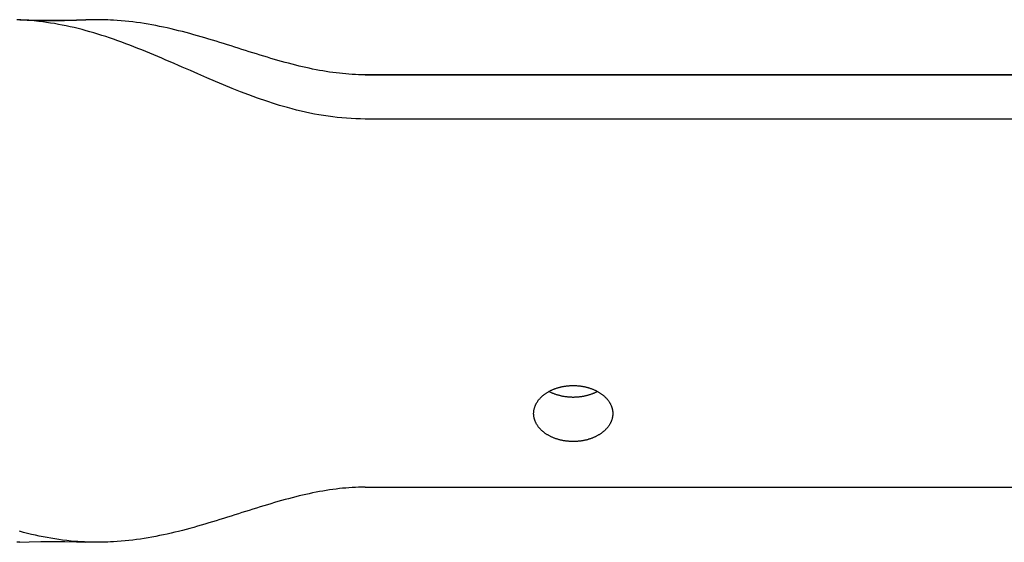
# Model space of a CAD drawing. Extents: x -390 to 1027, y -351 to 581.
# Drawn here: x 43 to 91, y 142 to 168 of the extents above; entities that cross this region are included whole.
import ezdxf

# ---------------------------------------------------------------- set-up
doc = ezdxf.new("R2010")
doc.units = 0
doc.header["$LTSCALE"] = 20
doc.layers.add('DETAIL', color=5, linetype='CONTINUOUS')
doc.layers.add('OUTLINE', color=3, linetype='CONTINUOUS')

msp = doc.modelspace()

# ---------------------------------------------------------------- linework, layer by layer
at = {"layer": 'DETAIL', "color": 5, "linetype": 'CONTINUOUS'}
for p, q in [((43.415, 167.532), (43.282, 167.537)), ((43.85, 167.516), (43.415, 167.532)), ((43.468, 167.53), (43.415, 167.532)), ((43.522, 167.527), (43.468, 167.53)), ((43.576, 167.524), (43.522, 167.527)), ((43.522, 167.527), (43.522, 167.527)), ((43.629, 167.521), (43.576, 167.524)), ((43.681, 167.518), (43.629, 167.521)), ((43.629, 167.521), (43.629, 167.521)), ((43.736, 167.514), (43.681, 167.518)), ((43.795, 167.51), (43.736, 167.514)), ((43.736, 167.514), (43.736, 167.514)), ((43.842, 167.507), (43.795, 167.51)), ((43.874, 167.505), (43.842, 167.507)), ((43.842, 167.507), (43.842, 167.507)), ((44.423, 167.503), (43.85, 167.516)), ((43.949, 167.498), (43.874, 167.505)), ((44.117, 167.482), (43.949, 167.498)), ((43.949, 167.498), (43.949, 167.498)), ((44.329, 167.461), (44.117, 167.482)), ((44.524, 167.437), (44.329, 167.461)), ((44.329, 167.461), (44.329, 167.461)), ((44.994, 167.498), (44.423, 167.503)), ((44.707, 167.412), (44.524, 167.437)), ((44.894, 167.385), (44.707, 167.412)), ((44.707, 167.412), (44.707, 167.412)), ((45.566, 167.503), (44.994, 167.498)), ((46.138, 167.516), (45.566, 167.503)), ((46.585, 167.532), (46.138, 167.516)), ((46.718, 167.537), (46.585, 167.532)), ((46.852, 167.541), (46.718, 167.537)), ((46.985, 167.543), (46.852, 167.541)), ((46.852, 167.541), (46.852, 167.541)), ((47.118, 167.544), (46.985, 167.543)), ((47.251, 167.544), (47.118, 167.544)), ((47.118, 167.544), (47.118, 167.544)), ((47.385, 167.542), (47.251, 167.544)), ((47.52, 167.539), (47.385, 167.542)), ((47.385, 167.542), (47.385, 167.542)), ((47.651, 167.534), (47.52, 167.539)), ((47.776, 167.529), (47.651, 167.534)), ((47.651, 167.534), (47.651, 167.534)), ((47.917, 167.522), (47.776, 167.529)), ((48.095, 167.51), (47.917, 167.522)), ((47.917, 167.522), (47.917, 167.522)), ((48.289, 167.495), (48.095, 167.51)), ((48.477, 167.478), (48.289, 167.495)), ((48.289, 167.495), (48.289, 167.495)), ((48.66, 167.459), (48.477, 167.478)), ((48.844, 167.437), (48.66, 167.459)), ((48.66, 167.459), (48.66, 167.459)), ((49.03, 167.413), (48.844, 167.437)), ((49.215, 167.387), (49.03, 167.413)), ((49.03, 167.413), (49.03, 167.413)), ((45.084, 167.354), (44.894, 167.385)), ((45.273, 167.321), (45.084, 167.354)), ((45.084, 167.354), (45.084, 167.354)), ((45.459, 167.285), (45.273, 167.321)), ((45.645, 167.247), (45.459, 167.285)), ((45.459, 167.285), (45.459, 167.285)), ((45.833, 167.207), (45.645, 167.247)), ((46.024, 167.163), (45.833, 167.207)), ((45.833, 167.207), (45.833, 167.207)), ((46.218, 167.116), (46.024, 167.163)), ((46.409, 167.067), (46.218, 167.116)), ((46.218, 167.116), (46.218, 167.116)), ((46.6, 167.016), (46.409, 167.067)), ((46.79, 166.963), (46.6, 167.016)), ((46.6, 167.016), (46.6, 167.016)), ((46.98, 166.908), (46.79, 166.963)), ((49.398, 167.359), (49.215, 167.387)), ((49.582, 167.328), (49.398, 167.359)), ((49.398, 167.359), (49.398, 167.359)), ((49.766, 167.296), (49.582, 167.328)), ((49.95, 167.261), (49.766, 167.296)), ((49.766, 167.296), (49.766, 167.296)), ((50.134, 167.225), (49.95, 167.261)), ((50.318, 167.187), (50.134, 167.225)), ((50.134, 167.225), (50.134, 167.225)), ((50.501, 167.147), (50.318, 167.187)), ((50.683, 167.105), (50.501, 167.147)), ((50.501, 167.147), (50.501, 167.147)), ((50.866, 167.062), (50.683, 167.105)), ((51.048, 167.017), (50.866, 167.062)), ((50.866, 167.062), (50.866, 167.062)), ((51.23, 166.971), (51.048, 167.017)), ((51.411, 166.924), (51.23, 166.971)), ((51.23, 166.971), (51.23, 166.971)), ((47.17, 166.85), (46.98, 166.908)), ((46.98, 166.908), (46.98, 166.908)), ((47.358, 166.791), (47.17, 166.85)), ((47.545, 166.731), (47.358, 166.791)), ((47.358, 166.791), (47.358, 166.791)), ((47.734, 166.668), (47.545, 166.731)), ((47.928, 166.602), (47.734, 166.668)), ((47.734, 166.668), (47.734, 166.668)), ((48.123, 166.533), (47.928, 166.602)), ((48.317, 166.463), (48.123, 166.533)), ((48.123, 166.533), (48.123, 166.533)), ((48.51, 166.391), (48.317, 166.463)), ((51.592, 166.875), (51.411, 166.924)), ((51.773, 166.825), (51.592, 166.875)), ((51.592, 166.875), (51.592, 166.875)), ((51.954, 166.774), (51.773, 166.825)), ((52.134, 166.723), (51.954, 166.774)), ((51.954, 166.774), (51.954, 166.774)), ((52.314, 166.67), (52.134, 166.723)), ((52.493, 166.617), (52.314, 166.67)), ((52.314, 166.67), (52.314, 166.67)), ((52.673, 166.563), (52.493, 166.617)), ((52.852, 166.508), (52.673, 166.563)), ((52.673, 166.563), (52.673, 166.563)), ((53.031, 166.453), (52.852, 166.508)), ((48.702, 166.319), (48.51, 166.391)), ((48.51, 166.391), (48.51, 166.391)), ((48.894, 166.245), (48.702, 166.319)), ((49.086, 166.169), (48.894, 166.245)), ((48.894, 166.245), (48.894, 166.245)), ((49.277, 166.093), (49.086, 166.169)), ((49.466, 166.016), (49.277, 166.093)), ((49.277, 166.093), (49.277, 166.093)), ((49.658, 165.938), (49.466, 166.016)), ((53.211, 166.397), (53.031, 166.453)), ((53.031, 166.453), (53.031, 166.453)), ((53.389, 166.341), (53.211, 166.397)), ((53.565, 166.285), (53.389, 166.341)), ((53.389, 166.341), (53.389, 166.341)), ((53.74, 166.23), (53.565, 166.285)), ((53.915, 166.175), (53.74, 166.23)), ((53.74, 166.23), (53.74, 166.23)), ((54.091, 166.119), (53.915, 166.175)), ((54.267, 166.063), (54.091, 166.119)), ((54.091, 166.119), (54.091, 166.119)), ((54.442, 166.008), (54.267, 166.063)), ((54.617, 165.953), (54.442, 166.008)), ((54.442, 166.008), (54.442, 166.008)), ((49.853, 165.857), (49.658, 165.938)), ((49.658, 165.938), (49.658, 165.938)), ((50.05, 165.774), (49.853, 165.857)), ((50.246, 165.69), (50.05, 165.774)), ((50.05, 165.774), (50.05, 165.774)), ((50.441, 165.607), (50.246, 165.69)), ((50.634, 165.524), (50.441, 165.607)), ((50.441, 165.607), (50.441, 165.607)), ((50.831, 165.439), (50.634, 165.524)), ((54.793, 165.898), (54.617, 165.953)), ((54.97, 165.844), (54.793, 165.898)), ((54.793, 165.898), (54.793, 165.898)), ((55.145, 165.79), (54.97, 165.844)), ((55.315, 165.739), (55.145, 165.79)), ((55.145, 165.79), (55.145, 165.79)), ((55.482, 165.689), (55.315, 165.739)), ((55.651, 165.64), (55.482, 165.689)), ((55.482, 165.689), (55.482, 165.689)), ((55.821, 165.591), (55.651, 165.64)), ((55.99, 165.543), (55.821, 165.591)), ((55.821, 165.591), (55.821, 165.591)), ((56.16, 165.496), (55.99, 165.543)), ((51.035, 165.35), (50.831, 165.439)), ((50.831, 165.439), (50.831, 165.439)), ((51.221, 165.269), (51.035, 165.35)), ((51.383, 165.198), (51.221, 165.269)), ((51.221, 165.269), (51.221, 165.269)), ((51.611, 165.099), (51.383, 165.198)), ((51.978, 164.939), (51.611, 165.099)), ((51.611, 165.099), (51.611, 165.099)), ((56.33, 165.45), (56.16, 165.496)), ((56.16, 165.496), (56.16, 165.496)), ((56.5, 165.405), (56.33, 165.45)), ((56.673, 165.361), (56.5, 165.405)), ((56.5, 165.405), (56.5, 165.405)), ((56.842, 165.32), (56.673, 165.361)), ((57.004, 165.281), (56.842, 165.32)), ((56.842, 165.32), (56.842, 165.32)), ((57.163, 165.245), (57.004, 165.281)), ((57.324, 165.209), (57.163, 165.245)), ((57.163, 165.245), (57.163, 165.245)), ((57.486, 165.175), (57.324, 165.209)), ((57.648, 165.143), (57.486, 165.175)), ((57.486, 165.175), (57.486, 165.175)), ((57.81, 165.112), (57.648, 165.143)), ((57.971, 165.083), (57.81, 165.112)), ((57.81, 165.112), (57.81, 165.112)), ((58.135, 165.056), (57.971, 165.083)), ((58.299, 165.03), (58.135, 165.056)), ((58.135, 165.056), (58.135, 165.056)), ((52.409, 164.752), (51.978, 164.939)), ((52.818, 164.577), (52.409, 164.752)), ((52.409, 164.752), (52.409, 164.752)), ((53.211, 164.413), (52.818, 164.577)), ((58.461, 165.007), (58.299, 165.03)), ((58.616, 164.987), (58.461, 165.007)), ((58.461, 165.007), (58.461, 165.007)), ((58.767, 164.969), (58.616, 164.987)), ((58.921, 164.953), (58.767, 164.969)), ((58.767, 164.969), (58.767, 164.969)), ((59.075, 164.938), (58.921, 164.953)), ((59.229, 164.926), (59.075, 164.938)), ((59.075, 164.938), (59.075, 164.938)), ((59.383, 164.916), (59.229, 164.926)), ((59.537, 164.908), (59.383, 164.916)), ((59.383, 164.916), (59.383, 164.916)), ((59.691, 164.902), (59.537, 164.908)), ((59.846, 164.899), (59.691, 164.902)), ((59.691, 164.902), (59.691, 164.902)), ((60, 164.898), (59.846, 164.899)), ((60, 164.898), (114, 164.898)), ((53.614, 164.248), (53.211, 164.413)), ((53.211, 164.413), (53.211, 164.413)), ((54.019, 164.088), (53.614, 164.248)), ((54.417, 163.935), (54.019, 164.088)), ((54.019, 164.088), (54.019, 164.088)), ((54.834, 163.783), (54.417, 163.935)), ((55.277, 163.631), (54.834, 163.783)), ((54.834, 163.783), (54.834, 163.783)), ((55.658, 163.506), (55.277, 163.631)), ((55.9, 163.431), (55.658, 163.506)), ((55.658, 163.506), (55.658, 163.506)), ((56.078, 163.379), (55.9, 163.431)), ((56.281, 163.322), (56.078, 163.379)), ((56.078, 163.379), (56.078, 163.379)), ((56.502, 163.262), (56.281, 163.322)), ((56.717, 163.206), (56.502, 163.262)), ((56.502, 163.262), (56.502, 163.262)), ((56.928, 163.155), (56.717, 163.206)), ((57.142, 163.106), (56.928, 163.155)), ((56.928, 163.155), (56.928, 163.155)), ((57.357, 163.059), (57.142, 163.106)), ((57.572, 163.016), (57.357, 163.059)), ((57.357, 163.059), (57.357, 163.059)), ((57.789, 162.976), (57.572, 163.016)), ((58.007, 162.94), (57.789, 162.976)), ((57.789, 162.976), (57.789, 162.976)), ((58.228, 162.906), (58.007, 162.94)), ((58.448, 162.876), (58.228, 162.906)), ((58.228, 162.906), (58.228, 162.906)), ((58.669, 162.85), (58.448, 162.876)), ((58.89, 162.828), (58.669, 162.85)), ((58.669, 162.85), (58.669, 162.85)), ((59.112, 162.81), (58.89, 162.828)), ((59.334, 162.795), (59.112, 162.81)), ((59.112, 162.81), (59.112, 162.81)), ((59.556, 162.785), (59.334, 162.795)), ((59.778, 162.779), (59.556, 162.785)), ((59.556, 162.785), (59.556, 162.785)), ((60, 162.776), (59.778, 162.779)), ((114, 162.776), (60, 162.776)), ((69.382, 149.905), (69.413, 149.912)), ((69.413, 149.912), (69.445, 149.919)), ((69.413, 149.912), (69.413, 149.912)), ((69.445, 149.919), (69.477, 149.926)), ((69.477, 149.926), (69.509, 149.932)), ((69.477, 149.926), (69.477, 149.926)), ((69.509, 149.932), (69.541, 149.938)), ((69.541, 149.938), (69.573, 149.943)), ((69.541, 149.938), (69.541, 149.938)), ((69.573, 149.943), (69.606, 149.948)), ((69.606, 149.948), (69.638, 149.953)), ((69.606, 149.948), (69.606, 149.948)), ((69.638, 149.953), (69.67, 149.957)), ((69.67, 149.957), (69.703, 149.961)), ((69.67, 149.957), (69.67, 149.957)), ((69.703, 149.961), (69.736, 149.965)), ((69.736, 149.965), (69.769, 149.968)), ((69.736, 149.965), (69.736, 149.965)), ((69.769, 149.968), (69.802, 149.97)), ((69.802, 149.97), (69.835, 149.973)), ((69.802, 149.97), (69.802, 149.97)), ((69.835, 149.973), (69.868, 149.975)), ((69.868, 149.975), (69.901, 149.976)), ((69.868, 149.975), (69.868, 149.975)), ((69.901, 149.976), (69.934, 149.977)), ((69.934, 149.977), (69.934, 149.977)), ((69.934, 149.977), (69.967, 149.977)), ((69.967, 149.977), (70, 149.978)), ((70, 149.978), (70.033, 149.977)), ((70.033, 149.977), (70.066, 149.977)), ((70.066, 149.977), (70.066, 149.977)), ((70.066, 149.977), (70.099, 149.976)), ((70.099, 149.976), (70.132, 149.975)), ((70.132, 149.975), (70.132, 149.975)), ((70.132, 149.975), (70.165, 149.973)), ((70.165, 149.973), (70.198, 149.97)), ((70.198, 149.97), (70.198, 149.97)), ((70.198, 149.97), (70.231, 149.968)), ((70.231, 149.968), (70.264, 149.965)), ((70.264, 149.965), (70.264, 149.965)), ((70.264, 149.965), (70.297, 149.961)), ((70.297, 149.961), (70.33, 149.957)), ((70.33, 149.957), (70.33, 149.957)), ((70.33, 149.957), (70.362, 149.953)), ((70.362, 149.953), (70.394, 149.948)), ((70.394, 149.948), (70.394, 149.948)), ((70.394, 149.948), (70.427, 149.943)), ((70.427, 149.943), (70.459, 149.938)), ((70.459, 149.938), (70.459, 149.938)), ((70.459, 149.938), (70.491, 149.932)), ((70.491, 149.932), (70.523, 149.926)), ((70.523, 149.926), (70.523, 149.926)), ((70.523, 149.926), (70.555, 149.919)), ((70.555, 149.919), (70.587, 149.912)), ((70.587, 149.912), (70.587, 149.912)), ((70.587, 149.912), (70.618, 149.905)), ((68.464, 149.425), (68.484, 149.444)), ((68.484, 149.444), (68.504, 149.462)), ((68.504, 149.462), (68.524, 149.48)), ((68.504, 149.462), (68.504, 149.462)), ((68.524, 149.48), (68.545, 149.498)), ((68.545, 149.498), (68.566, 149.516)), ((68.545, 149.498), (68.545, 149.498)), ((68.566, 149.516), (68.589, 149.534)), ((68.589, 149.534), (68.612, 149.552)), ((68.589, 149.534), (68.589, 149.534)), ((68.612, 149.552), (68.635, 149.569)), ((68.635, 149.569), (68.658, 149.585)), ((68.635, 149.569), (68.635, 149.569)), ((68.658, 149.585), (68.682, 149.602)), ((68.682, 149.602), (68.706, 149.618)), ((68.682, 149.602), (68.682, 149.602)), ((68.706, 149.618), (68.73, 149.633)), ((68.73, 149.633), (68.754, 149.648)), ((68.73, 149.633), (68.73, 149.633)), ((68.754, 149.648), (68.779, 149.663)), ((68.779, 149.663), (68.805, 149.679)), ((68.779, 149.663), (68.779, 149.663)), ((68.805, 149.679), (68.831, 149.694)), ((68.831, 149.694), (68.858, 149.708)), ((68.831, 149.694), (68.831, 149.694)), ((68.857, 149.682), (68.836, 149.694)), ((68.878, 149.671), (68.857, 149.682)), ((68.858, 149.708), (68.885, 149.722)), ((68.899, 149.661), (68.878, 149.671)), ((68.878, 149.671), (68.878, 149.671)), ((68.885, 149.722), (68.912, 149.736)), ((68.885, 149.722), (68.885, 149.722)), ((68.92, 149.65), (68.899, 149.661)), ((68.912, 149.736), (68.939, 149.749)), ((68.942, 149.64), (68.92, 149.65)), ((68.92, 149.65), (68.92, 149.65)), ((68.939, 149.749), (68.967, 149.762)), ((68.939, 149.749), (68.939, 149.749)), ((68.963, 149.63), (68.942, 149.64)), ((68.985, 149.62), (68.963, 149.63)), ((68.963, 149.63), (68.963, 149.63)), ((68.967, 149.762), (68.994, 149.774)), ((69.006, 149.61), (68.985, 149.62)), ((68.994, 149.774), (69.022, 149.786)), ((68.994, 149.774), (68.994, 149.774)), ((69.027, 149.602), (69.006, 149.61)), ((69.006, 149.61), (69.006, 149.61)), ((69.022, 149.786), (69.05, 149.798)), ((69.05, 149.592), (69.027, 149.602)), ((69.05, 149.798), (69.079, 149.809)), ((69.05, 149.798), (69.05, 149.798)), ((69.078, 149.581), (69.05, 149.592)), ((69.05, 149.592), (69.05, 149.592)), ((69.109, 149.569), (69.078, 149.581)), ((69.079, 149.809), (69.109, 149.821)), ((69.109, 149.821), (69.139, 149.832)), ((69.109, 149.821), (69.109, 149.821)), ((69.139, 149.558), (69.109, 149.569)), ((69.109, 149.569), (69.109, 149.569)), ((69.139, 149.832), (69.168, 149.842)), ((69.168, 149.548), (69.139, 149.558)), ((69.168, 149.842), (69.198, 149.852)), ((69.168, 149.842), (69.168, 149.842)), ((69.198, 149.538), (69.168, 149.548)), ((69.168, 149.548), (69.168, 149.548)), ((69.198, 149.852), (69.229, 149.862)), ((69.229, 149.528), (69.198, 149.538)), ((69.229, 149.862), (69.259, 149.871)), ((69.229, 149.862), (69.229, 149.862)), ((69.259, 149.519), (69.229, 149.528)), ((69.229, 149.528), (69.229, 149.528)), ((69.259, 149.871), (69.289, 149.88)), ((69.289, 149.51), (69.259, 149.519)), ((69.289, 149.88), (69.319, 149.889)), ((69.289, 149.88), (69.289, 149.88)), ((69.319, 149.501), (69.289, 149.51)), ((69.289, 149.51), (69.289, 149.51)), ((69.319, 149.889), (69.35, 149.897)), ((69.35, 149.493), (69.319, 149.501)), ((69.35, 149.897), (69.382, 149.905)), ((69.35, 149.897), (69.35, 149.897)), ((69.382, 149.485), (69.35, 149.493)), ((69.35, 149.493), (69.35, 149.493)), ((69.413, 149.478), (69.382, 149.485)), ((69.445, 149.471), (69.413, 149.478)), ((69.413, 149.478), (69.413, 149.478)), ((69.477, 149.464), (69.445, 149.471)), ((69.509, 149.458), (69.477, 149.464)), ((69.477, 149.464), (69.477, 149.464)), ((69.541, 149.452), (69.509, 149.458)), ((69.573, 149.446), (69.541, 149.452)), ((69.541, 149.452), (69.541, 149.452)), ((69.606, 149.441), (69.573, 149.446)), ((69.638, 149.437), (69.606, 149.441)), ((69.606, 149.441), (69.606, 149.441)), ((70.394, 149.441), (70.362, 149.437)), ((70.427, 149.446), (70.394, 149.441)), ((70.394, 149.441), (70.394, 149.441)), ((70.459, 149.452), (70.427, 149.446)), ((70.491, 149.458), (70.459, 149.452)), ((70.459, 149.452), (70.459, 149.452)), ((70.523, 149.464), (70.491, 149.458)), ((70.555, 149.471), (70.523, 149.464)), ((70.523, 149.464), (70.523, 149.464)), ((70.587, 149.478), (70.555, 149.471)), ((70.618, 149.485), (70.587, 149.478)), ((70.587, 149.478), (70.587, 149.478)), ((70.618, 149.905), (70.65, 149.897)), ((70.65, 149.493), (70.618, 149.485)), ((70.65, 149.897), (70.65, 149.897)), ((70.65, 149.897), (70.681, 149.889)), ((70.681, 149.501), (70.65, 149.493)), ((70.65, 149.493), (70.65, 149.493)), ((70.681, 149.889), (70.711, 149.88)), ((70.711, 149.51), (70.681, 149.501)), ((70.711, 149.88), (70.711, 149.88)), ((70.711, 149.88), (70.741, 149.871)), ((70.741, 149.519), (70.711, 149.51)), ((70.711, 149.51), (70.711, 149.51)), ((70.741, 149.871), (70.771, 149.862)), ((70.771, 149.528), (70.741, 149.519)), ((70.771, 149.862), (70.771, 149.862)), ((70.771, 149.862), (70.802, 149.852)), ((70.802, 149.538), (70.771, 149.528)), ((70.771, 149.528), (70.771, 149.528)), ((70.802, 149.852), (70.832, 149.842)), ((70.832, 149.548), (70.802, 149.538)), ((70.832, 149.842), (70.832, 149.842)), ((70.832, 149.842), (70.861, 149.832)), ((70.861, 149.558), (70.832, 149.548)), ((70.832, 149.548), (70.832, 149.548)), ((70.861, 149.832), (70.891, 149.821)), ((70.891, 149.569), (70.861, 149.558)), ((70.891, 149.821), (70.891, 149.821)), ((70.891, 149.821), (70.921, 149.809)), ((70.922, 149.581), (70.891, 149.569)), ((70.891, 149.569), (70.891, 149.569)), ((70.921, 149.809), (70.95, 149.798)), ((70.95, 149.592), (70.922, 149.581)), ((70.95, 149.798), (70.95, 149.798)), ((70.95, 149.798), (70.978, 149.786)), ((70.973, 149.602), (70.95, 149.592)), ((70.95, 149.592), (70.95, 149.592)), ((70.994, 149.61), (70.973, 149.602)), ((70.978, 149.786), (71.006, 149.774)), ((71.015, 149.62), (70.994, 149.61)), ((70.994, 149.61), (70.994, 149.61)), ((71.006, 149.774), (71.006, 149.774)), ((71.006, 149.774), (71.033, 149.762)), ((71.037, 149.63), (71.015, 149.62)), ((71.033, 149.762), (71.061, 149.749)), ((71.058, 149.64), (71.037, 149.63)), ((71.037, 149.63), (71.037, 149.63)), ((71.08, 149.65), (71.058, 149.64)), ((71.061, 149.749), (71.061, 149.749)), ((71.061, 149.749), (71.088, 149.736)), ((71.101, 149.661), (71.08, 149.65)), ((71.08, 149.65), (71.08, 149.65)), ((71.088, 149.736), (71.115, 149.722)), ((71.122, 149.671), (71.101, 149.661)), ((71.115, 149.722), (71.115, 149.722)), ((71.115, 149.722), (71.142, 149.708)), ((71.143, 149.682), (71.122, 149.671)), ((71.122, 149.671), (71.122, 149.671)), ((71.142, 149.708), (71.169, 149.694)), ((71.164, 149.694), (71.143, 149.682)), ((71.169, 149.694), (71.169, 149.694)), ((71.169, 149.694), (71.195, 149.679)), ((71.195, 149.679), (71.221, 149.663)), ((71.221, 149.663), (71.221, 149.663)), ((71.221, 149.663), (71.246, 149.648)), ((71.246, 149.648), (71.27, 149.633)), ((71.27, 149.633), (71.27, 149.633)), ((71.27, 149.633), (71.294, 149.618)), ((71.294, 149.618), (71.318, 149.602)), ((71.318, 149.602), (71.318, 149.602)), ((71.318, 149.602), (71.342, 149.585)), ((71.342, 149.585), (71.365, 149.569)), ((71.365, 149.569), (71.365, 149.569)), ((71.365, 149.569), (71.388, 149.552)), ((71.388, 149.552), (71.411, 149.534)), ((71.411, 149.534), (71.411, 149.534)), ((71.411, 149.534), (71.434, 149.516)), ((71.434, 149.516), (71.455, 149.498)), ((71.455, 149.498), (71.455, 149.498)), ((71.455, 149.498), (71.476, 149.48)), ((71.476, 149.48), (71.496, 149.462)), ((71.496, 149.462), (71.496, 149.462)), ((71.496, 149.462), (71.516, 149.444)), ((71.516, 149.444), (71.536, 149.425)), ((68.157, 148.96), (68.165, 148.983)), ((68.165, 148.983), (68.174, 149.006)), ((68.174, 149.006), (68.183, 149.028)), ((68.174, 149.006), (68.174, 149.006)), ((68.183, 149.028), (68.193, 149.05)), ((68.193, 149.05), (68.204, 149.072)), ((68.193, 149.05), (68.193, 149.05)), ((68.204, 149.072), (68.215, 149.094)), ((68.215, 149.094), (68.226, 149.116)), ((68.215, 149.094), (68.215, 149.094)), ((68.226, 149.116), (68.239, 149.139)), ((68.239, 149.139), (68.252, 149.161)), ((68.239, 149.139), (68.239, 149.139)), ((68.252, 149.161), (68.265, 149.182)), ((68.265, 149.182), (68.279, 149.204)), ((68.265, 149.182), (68.265, 149.182)), ((68.279, 149.204), (68.293, 149.225)), ((68.293, 149.225), (68.308, 149.245)), ((68.293, 149.225), (68.293, 149.225)), ((68.308, 149.245), (68.323, 149.266)), ((68.323, 149.266), (68.338, 149.286)), ((68.323, 149.266), (68.323, 149.266)), ((68.338, 149.286), (68.355, 149.306)), ((68.355, 149.306), (68.372, 149.327)), ((68.355, 149.306), (68.355, 149.306)), ((68.372, 149.327), (68.39, 149.347)), ((68.39, 149.347), (68.408, 149.367)), ((68.39, 149.347), (68.39, 149.347)), ((68.408, 149.367), (68.426, 149.387)), ((68.426, 149.387), (68.445, 149.406)), ((68.426, 149.387), (68.426, 149.387)), ((68.445, 149.406), (68.464, 149.425)), ((68.464, 149.425), (68.464, 149.425)), ((69.67, 149.432), (69.638, 149.437)), ((69.703, 149.429), (69.67, 149.432)), ((69.67, 149.432), (69.67, 149.432)), ((69.736, 149.425), (69.703, 149.429)), ((69.769, 149.422), (69.736, 149.425)), ((69.736, 149.425), (69.736, 149.425)), ((69.802, 149.419), (69.769, 149.422)), ((69.835, 149.417), (69.802, 149.419)), ((69.802, 149.419), (69.802, 149.419)), ((69.868, 149.415), (69.835, 149.417)), ((69.901, 149.414), (69.868, 149.415)), ((69.868, 149.415), (69.868, 149.415)), ((69.934, 149.413), (69.901, 149.414)), ((69.967, 149.412), (69.934, 149.413)), ((69.934, 149.413), (69.934, 149.413)), ((70, 149.412), (69.967, 149.412)), ((70.033, 149.412), (70, 149.412)), ((70.066, 149.413), (70.033, 149.412)), ((70.099, 149.414), (70.066, 149.413)), ((70.066, 149.413), (70.066, 149.413)), ((70.132, 149.415), (70.099, 149.414)), ((70.165, 149.417), (70.132, 149.415)), ((70.132, 149.415), (70.132, 149.415)), ((70.198, 149.419), (70.165, 149.417)), ((70.231, 149.422), (70.198, 149.419)), ((70.198, 149.419), (70.198, 149.419)), ((70.264, 149.425), (70.231, 149.422)), ((70.297, 149.429), (70.264, 149.425)), ((70.264, 149.425), (70.264, 149.425)), ((70.33, 149.432), (70.297, 149.429)), ((70.362, 149.437), (70.33, 149.432)), ((70.33, 149.432), (70.33, 149.432)), ((71.536, 149.425), (71.536, 149.425)), ((71.536, 149.425), (71.555, 149.406)), ((71.555, 149.406), (71.574, 149.387)), ((71.574, 149.387), (71.574, 149.387)), ((71.574, 149.387), (71.592, 149.367)), ((71.592, 149.367), (71.61, 149.347)), ((71.61, 149.347), (71.61, 149.347)), ((71.61, 149.347), (71.628, 149.327)), ((71.628, 149.327), (71.645, 149.306)), ((71.645, 149.306), (71.645, 149.306)), ((71.645, 149.306), (71.662, 149.286)), ((71.662, 149.286), (71.677, 149.266)), ((71.677, 149.266), (71.677, 149.266)), ((71.677, 149.266), (71.692, 149.245)), ((71.692, 149.245), (71.707, 149.225)), ((71.707, 149.225), (71.707, 149.225)), ((71.707, 149.225), (71.721, 149.204)), ((71.721, 149.204), (71.735, 149.182)), ((71.735, 149.182), (71.735, 149.182)), ((71.735, 149.182), (71.748, 149.161)), ((71.748, 149.161), (71.761, 149.139)), ((71.761, 149.139), (71.761, 149.139)), ((71.761, 149.139), (71.774, 149.116)), ((71.774, 149.116), (71.785, 149.094)), ((71.785, 149.094), (71.785, 149.094)), ((71.785, 149.094), (71.796, 149.072)), ((71.796, 149.072), (71.807, 149.05)), ((71.807, 149.05), (71.807, 149.05)), ((71.807, 149.05), (71.817, 149.028)), ((71.817, 149.028), (71.826, 149.006)), ((71.826, 149.006), (71.826, 149.006)), ((71.826, 149.006), (71.835, 148.983)), ((71.835, 148.983), (71.843, 148.96)), ((68.1, 148.658), (68.101, 148.681)), ((68.1, 148.634), (68.1, 148.658)), ((68.1, 148.611), (68.1, 148.634)), ((68.101, 148.587), (68.1, 148.611)), ((68.101, 148.681), (68.103, 148.705)), ((68.101, 148.681), (68.101, 148.681)), ((68.103, 148.564), (68.101, 148.587)), ((68.101, 148.587), (68.101, 148.587)), ((68.103, 148.705), (68.105, 148.728)), ((68.105, 148.54), (68.103, 148.564)), ((68.105, 148.728), (68.107, 148.752)), ((68.105, 148.728), (68.105, 148.728)), ((68.107, 148.517), (68.105, 148.54)), ((68.105, 148.54), (68.105, 148.54)), ((68.107, 148.752), (68.11, 148.775)), ((68.11, 148.493), (68.107, 148.517)), ((68.11, 148.775), (68.114, 148.798)), ((68.11, 148.775), (68.11, 148.775)), ((68.114, 148.47), (68.11, 148.493)), ((68.11, 148.493), (68.11, 148.493)), ((68.114, 148.798), (68.119, 148.822)), ((68.119, 148.822), (68.123, 148.845)), ((68.119, 148.822), (68.119, 148.822)), ((68.123, 148.845), (68.129, 148.868)), ((68.129, 148.868), (68.135, 148.891)), ((68.129, 148.868), (68.129, 148.868)), ((68.135, 148.891), (68.142, 148.914)), ((68.142, 148.914), (68.149, 148.937)), ((68.142, 148.914), (68.142, 148.914)), ((68.149, 148.937), (68.157, 148.96)), ((68.157, 148.96), (68.157, 148.96)), ((71.843, 148.96), (71.843, 148.96)), ((71.843, 148.96), (71.851, 148.937)), ((71.851, 148.937), (71.858, 148.914)), ((71.858, 148.914), (71.858, 148.914)), ((71.858, 148.914), (71.865, 148.891)), ((71.865, 148.891), (71.871, 148.868)), ((71.871, 148.868), (71.871, 148.868)), ((71.871, 148.868), (71.877, 148.845)), ((71.877, 148.845), (71.881, 148.822)), ((71.881, 148.822), (71.881, 148.822)), ((71.881, 148.822), (71.886, 148.798)), ((71.886, 148.798), (71.89, 148.775)), ((71.89, 148.493), (71.886, 148.47)), ((71.89, 148.775), (71.89, 148.775)), ((71.89, 148.775), (71.893, 148.752)), ((71.893, 148.517), (71.89, 148.493)), ((71.89, 148.493), (71.89, 148.493)), ((71.893, 148.752), (71.895, 148.728)), ((71.895, 148.54), (71.893, 148.517)), ((71.895, 148.728), (71.895, 148.728)), ((71.895, 148.728), (71.897, 148.705)), ((71.897, 148.564), (71.895, 148.54)), ((71.895, 148.54), (71.895, 148.54)), ((71.897, 148.705), (71.899, 148.681)), ((71.899, 148.587), (71.897, 148.564)), ((71.899, 148.681), (71.899, 148.681)), ((71.899, 148.681), (71.9, 148.658)), ((71.9, 148.611), (71.899, 148.587)), ((71.899, 148.587), (71.899, 148.587)), ((71.9, 148.658), (71.9, 148.634)), ((71.9, 148.634), (71.9, 148.611)), ((68.119, 148.447), (68.114, 148.47)), ((68.123, 148.424), (68.119, 148.447)), ((68.119, 148.447), (68.119, 148.447)), ((68.129, 148.401), (68.123, 148.424)), ((68.135, 148.378), (68.129, 148.401)), ((68.129, 148.401), (68.129, 148.401)), ((68.142, 148.354), (68.135, 148.378)), ((68.149, 148.331), (68.142, 148.354)), ((68.142, 148.354), (68.142, 148.354)), ((68.157, 148.308), (68.149, 148.331)), ((68.165, 148.285), (68.157, 148.308)), ((68.157, 148.308), (68.157, 148.308)), ((68.174, 148.263), (68.165, 148.285)), ((68.183, 148.24), (68.174, 148.263)), ((68.174, 148.263), (68.174, 148.263)), ((68.193, 148.218), (68.183, 148.24)), ((68.204, 148.197), (68.193, 148.218)), ((68.193, 148.218), (68.193, 148.218)), ((68.215, 148.175), (68.204, 148.197)), ((68.226, 148.152), (68.215, 148.175)), ((68.215, 148.175), (68.215, 148.175)), ((68.239, 148.13), (68.226, 148.152)), ((68.252, 148.108), (68.239, 148.13)), ((68.239, 148.13), (68.239, 148.13)), ((68.265, 148.086), (68.252, 148.108)), ((68.279, 148.065), (68.265, 148.086)), ((68.265, 148.086), (68.265, 148.086)), ((68.293, 148.044), (68.279, 148.065)), ((68.308, 148.023), (68.293, 148.044)), ((68.293, 148.044), (68.293, 148.044)), ((68.323, 148.003), (68.308, 148.023)), ((71.692, 148.023), (71.677, 148.003)), ((71.707, 148.044), (71.692, 148.023)), ((71.721, 148.065), (71.707, 148.044)), ((71.707, 148.044), (71.707, 148.044)), ((71.735, 148.086), (71.721, 148.065)), ((71.748, 148.108), (71.735, 148.086)), ((71.735, 148.086), (71.735, 148.086)), ((71.761, 148.13), (71.748, 148.108)), ((71.774, 148.152), (71.761, 148.13)), ((71.761, 148.13), (71.761, 148.13)), ((71.785, 148.175), (71.774, 148.152)), ((71.796, 148.197), (71.785, 148.175)), ((71.785, 148.175), (71.785, 148.175)), ((71.807, 148.218), (71.796, 148.197)), ((71.817, 148.24), (71.807, 148.218)), ((71.807, 148.218), (71.807, 148.218)), ((71.826, 148.263), (71.817, 148.24)), ((71.835, 148.285), (71.826, 148.263)), ((71.826, 148.263), (71.826, 148.263)), ((71.843, 148.308), (71.835, 148.285)), ((71.851, 148.331), (71.843, 148.308)), ((71.843, 148.308), (71.843, 148.308)), ((71.858, 148.354), (71.851, 148.331)), ((71.865, 148.378), (71.858, 148.354)), ((71.858, 148.354), (71.858, 148.354)), ((71.871, 148.401), (71.865, 148.378)), ((71.877, 148.424), (71.871, 148.401)), ((71.871, 148.401), (71.871, 148.401)), ((71.881, 148.447), (71.877, 148.424)), ((71.886, 148.47), (71.881, 148.447)), ((71.881, 148.447), (71.881, 148.447)), ((68.338, 147.983), (68.323, 148.003)), ((68.323, 148.003), (68.323, 148.003)), ((68.355, 147.963), (68.338, 147.983)), ((68.372, 147.942), (68.355, 147.963)), ((68.355, 147.963), (68.355, 147.963)), ((68.39, 147.921), (68.372, 147.942)), ((68.408, 147.901), (68.39, 147.921)), ((68.39, 147.921), (68.39, 147.921)), ((68.426, 147.882), (68.408, 147.901)), ((68.445, 147.862), (68.426, 147.882)), ((68.426, 147.882), (68.426, 147.882)), ((68.464, 147.843), (68.445, 147.862)), ((68.484, 147.824), (68.464, 147.843)), ((68.464, 147.843), (68.464, 147.843)), ((68.504, 147.806), (68.484, 147.824)), ((68.524, 147.788), (68.504, 147.806)), ((68.504, 147.806), (68.504, 147.806)), ((68.545, 147.771), (68.524, 147.788)), ((68.566, 147.753), (68.545, 147.771)), ((68.545, 147.771), (68.545, 147.771)), ((68.589, 147.734), (68.566, 147.753)), ((68.612, 147.717), (68.589, 147.734)), ((68.589, 147.734), (68.589, 147.734)), ((68.635, 147.7), (68.612, 147.717)), ((68.658, 147.683), (68.635, 147.7)), ((68.635, 147.7), (68.635, 147.7)), ((68.682, 147.667), (68.658, 147.683)), ((68.706, 147.651), (68.682, 147.667)), ((68.682, 147.667), (68.682, 147.667)), ((68.73, 147.635), (68.706, 147.651)), ((68.754, 147.62), (68.73, 147.635)), ((68.73, 147.635), (68.73, 147.635)), ((68.779, 147.605), (68.754, 147.62)), ((68.805, 147.59), (68.779, 147.605)), ((68.779, 147.605), (68.779, 147.605)), ((68.831, 147.575), (68.805, 147.59)), ((68.858, 147.561), (68.831, 147.575)), ((68.831, 147.575), (68.831, 147.575)), ((68.885, 147.547), (68.858, 147.561)), ((68.912, 147.533), (68.885, 147.547)), ((68.885, 147.547), (68.885, 147.547)), ((71.115, 147.547), (71.088, 147.533)), ((71.142, 147.561), (71.115, 147.547)), ((71.115, 147.547), (71.115, 147.547)), ((71.169, 147.575), (71.142, 147.561)), ((71.195, 147.59), (71.169, 147.575)), ((71.169, 147.575), (71.169, 147.575)), ((71.221, 147.605), (71.195, 147.59)), ((71.246, 147.62), (71.221, 147.605)), ((71.221, 147.605), (71.221, 147.605)), ((71.27, 147.635), (71.246, 147.62)), ((71.294, 147.651), (71.27, 147.635)), ((71.27, 147.635), (71.27, 147.635)), ((71.318, 147.667), (71.294, 147.651)), ((71.342, 147.683), (71.318, 147.667)), ((71.318, 147.667), (71.318, 147.667)), ((71.365, 147.7), (71.342, 147.683)), ((71.388, 147.717), (71.365, 147.7)), ((71.365, 147.7), (71.365, 147.7)), ((71.411, 147.734), (71.388, 147.717)), ((71.434, 147.753), (71.411, 147.734)), ((71.411, 147.734), (71.411, 147.734)), ((71.455, 147.771), (71.434, 147.753)), ((71.476, 147.788), (71.455, 147.771)), ((71.455, 147.771), (71.455, 147.771)), ((71.496, 147.806), (71.476, 147.788)), ((71.516, 147.824), (71.496, 147.806)), ((71.496, 147.806), (71.496, 147.806)), ((71.536, 147.843), (71.516, 147.824)), ((71.555, 147.862), (71.536, 147.843)), ((71.536, 147.843), (71.536, 147.843)), ((71.574, 147.882), (71.555, 147.862)), ((71.592, 147.901), (71.574, 147.882)), ((71.574, 147.882), (71.574, 147.882)), ((71.61, 147.921), (71.592, 147.901)), ((71.628, 147.942), (71.61, 147.921)), ((71.61, 147.921), (71.61, 147.921)), ((71.645, 147.963), (71.628, 147.942)), ((71.662, 147.983), (71.645, 147.963)), ((71.645, 147.963), (71.645, 147.963)), ((71.677, 148.003), (71.662, 147.983)), ((71.677, 148.003), (71.677, 148.003)), ((68.939, 147.52), (68.912, 147.533)), ((68.967, 147.507), (68.939, 147.52)), ((68.939, 147.52), (68.939, 147.52)), ((68.994, 147.494), (68.967, 147.507)), ((69.022, 147.482), (68.994, 147.494)), ((68.994, 147.494), (68.994, 147.494)), ((69.05, 147.471), (69.022, 147.482)), ((69.079, 147.459), (69.05, 147.471)), ((69.05, 147.471), (69.05, 147.471)), ((69.109, 147.448), (69.079, 147.459)), ((69.139, 147.437), (69.109, 147.448)), ((69.109, 147.448), (69.109, 147.448)), ((69.168, 147.426), (69.139, 147.437)), ((69.198, 147.416), (69.168, 147.426)), ((69.168, 147.426), (69.168, 147.426)), ((69.229, 147.406), (69.198, 147.416)), ((69.259, 147.397), (69.229, 147.406)), ((69.229, 147.406), (69.229, 147.406)), ((69.289, 147.388), (69.259, 147.397)), ((69.319, 147.38), (69.289, 147.388)), ((69.289, 147.388), (69.289, 147.388)), ((69.35, 147.372), (69.319, 147.38)), ((69.382, 147.364), (69.35, 147.372)), ((69.35, 147.372), (69.35, 147.372)), ((69.413, 147.356), (69.382, 147.364)), ((69.445, 147.349), (69.413, 147.356)), ((69.413, 147.356), (69.413, 147.356)), ((69.477, 147.343), (69.445, 147.349)), ((69.509, 147.336), (69.477, 147.343)), ((69.477, 147.343), (69.477, 147.343)), ((69.541, 147.331), (69.509, 147.336)), ((69.573, 147.325), (69.541, 147.331)), ((69.541, 147.331), (69.541, 147.331)), ((69.606, 147.32), (69.573, 147.325)), ((69.638, 147.315), (69.606, 147.32)), ((69.606, 147.32), (69.606, 147.32)), ((69.67, 147.311), (69.638, 147.315)), ((69.703, 147.307), (69.67, 147.311)), ((69.67, 147.311), (69.67, 147.311)), ((69.736, 147.304), (69.703, 147.307)), ((69.769, 147.301), (69.736, 147.304)), ((69.736, 147.304), (69.736, 147.304)), ((69.802, 147.298), (69.769, 147.301)), ((69.835, 147.296), (69.802, 147.298)), ((69.802, 147.298), (69.802, 147.298)), ((69.868, 147.294), (69.835, 147.296)), ((69.901, 147.293), (69.868, 147.294)), ((69.868, 147.294), (69.868, 147.294)), ((69.934, 147.292), (69.901, 147.293)), ((69.967, 147.291), (69.934, 147.292)), ((69.934, 147.292), (69.934, 147.292)), ((70, 147.291), (69.967, 147.291)), ((70.033, 147.291), (70, 147.291)), ((70.066, 147.292), (70.033, 147.291)), ((70.099, 147.293), (70.066, 147.292)), ((70.066, 147.292), (70.066, 147.292)), ((70.132, 147.294), (70.099, 147.293)), ((70.165, 147.296), (70.132, 147.294)), ((70.132, 147.294), (70.132, 147.294)), ((70.198, 147.298), (70.165, 147.296)), ((70.231, 147.301), (70.198, 147.298)), ((70.198, 147.298), (70.198, 147.298)), ((70.264, 147.304), (70.231, 147.301)), ((70.297, 147.307), (70.264, 147.304)), ((70.264, 147.304), (70.264, 147.304)), ((70.33, 147.311), (70.297, 147.307)), ((70.362, 147.315), (70.33, 147.311)), ((70.33, 147.311), (70.33, 147.311)), ((70.394, 147.32), (70.362, 147.315)), ((70.427, 147.325), (70.394, 147.32)), ((70.394, 147.32), (70.394, 147.32)), ((70.459, 147.331), (70.427, 147.325)), ((70.491, 147.336), (70.459, 147.331)), ((70.459, 147.331), (70.459, 147.331)), ((70.523, 147.343), (70.491, 147.336)), ((70.555, 147.349), (70.523, 147.343)), ((70.523, 147.343), (70.523, 147.343)), ((70.587, 147.356), (70.555, 147.349)), ((70.618, 147.364), (70.587, 147.356)), ((70.587, 147.356), (70.587, 147.356)), ((70.65, 147.372), (70.618, 147.364)), ((70.681, 147.38), (70.65, 147.372)), ((70.65, 147.372), (70.65, 147.372)), ((70.711, 147.388), (70.681, 147.38)), ((70.741, 147.397), (70.711, 147.388)), ((70.711, 147.388), (70.711, 147.388)), ((70.771, 147.406), (70.741, 147.397)), ((70.802, 147.416), (70.771, 147.406)), ((70.771, 147.406), (70.771, 147.406)), ((70.832, 147.426), (70.802, 147.416)), ((70.861, 147.437), (70.832, 147.426)), ((70.832, 147.426), (70.832, 147.426)), ((70.891, 147.448), (70.861, 147.437)), ((70.921, 147.459), (70.891, 147.448)), ((70.891, 147.448), (70.891, 147.448)), ((70.95, 147.471), (70.921, 147.459)), ((70.978, 147.482), (70.95, 147.471)), ((70.95, 147.471), (70.95, 147.471)), ((71.006, 147.494), (70.978, 147.482)), ((71.033, 147.507), (71.006, 147.494)), ((71.006, 147.494), (71.006, 147.494)), ((71.061, 147.52), (71.033, 147.507)), ((71.088, 147.533), (71.061, 147.52)), ((71.061, 147.52), (71.061, 147.52)), ((57.004, 144.715), (56.842, 144.677)), ((57.163, 144.752), (57.004, 144.715)), ((57.324, 144.787), (57.163, 144.752)), ((57.163, 144.752), (57.163, 144.752)), ((57.486, 144.822), (57.324, 144.787)), ((57.648, 144.854), (57.486, 144.822)), ((57.486, 144.822), (57.486, 144.822)), ((57.81, 144.885), (57.648, 144.854)), ((57.972, 144.914), (57.81, 144.885)), ((57.81, 144.885), (57.81, 144.885)), ((58.135, 144.941), (57.972, 144.914)), ((58.3, 144.966), (58.135, 144.941)), ((58.135, 144.941), (58.135, 144.941)), ((58.461, 144.99), (58.3, 144.966)), ((58.616, 145.01), (58.461, 144.99)), ((58.461, 144.99), (58.461, 144.99)), ((58.768, 145.028), (58.616, 145.01)), ((58.921, 145.044), (58.768, 145.028)), ((58.768, 145.028), (58.768, 145.028)), ((59.075, 145.058), (58.921, 145.044)), ((59.229, 145.07), (59.075, 145.058)), ((59.075, 145.058), (59.075, 145.058)), ((59.383, 145.08), (59.229, 145.07)), ((59.537, 145.088), (59.383, 145.08)), ((59.383, 145.08), (59.383, 145.08)), ((59.691, 145.094), (59.537, 145.088)), ((59.846, 145.097), (59.691, 145.094)), ((59.691, 145.094), (59.691, 145.094)), ((60, 145.099), (59.846, 145.097)), ((60, 145.099), (114, 145.099)), ((55.315, 144.256), (55.145, 144.205)), ((55.483, 144.306), (55.315, 144.256)), ((55.651, 144.356), (55.483, 144.306)), ((55.483, 144.306), (55.483, 144.306)), ((55.821, 144.405), (55.651, 144.356)), ((55.991, 144.453), (55.821, 144.405)), ((55.821, 144.405), (55.821, 144.405)), ((56.16, 144.5), (55.991, 144.453)), ((56.33, 144.546), (56.16, 144.5)), ((56.16, 144.5), (56.16, 144.5)), ((56.5, 144.591), (56.33, 144.546)), ((56.673, 144.635), (56.5, 144.591)), ((56.5, 144.591), (56.5, 144.591)), ((56.842, 144.677), (56.673, 144.635)), ((56.842, 144.677), (56.842, 144.677)), ((53.74, 143.766), (53.565, 143.711)), ((53.916, 143.821), (53.74, 143.766)), ((53.74, 143.766), (53.74, 143.766)), ((54.091, 143.877), (53.916, 143.821)), ((54.267, 143.932), (54.091, 143.877)), ((54.091, 143.877), (54.091, 143.877)), ((54.442, 143.987), (54.267, 143.932)), ((54.618, 144.042), (54.442, 143.987)), ((54.442, 143.987), (54.442, 143.987)), ((54.794, 144.097), (54.618, 144.042)), ((54.971, 144.151), (54.794, 144.097)), ((54.794, 144.097), (54.794, 144.097)), ((55.145, 144.205), (54.971, 144.151)), ((55.145, 144.205), (55.145, 144.205)), ((52.314, 143.327), (52.134, 143.274)), ((52.493, 143.38), (52.314, 143.327)), ((52.314, 143.327), (52.314, 143.327)), ((52.673, 143.434), (52.493, 143.38)), ((52.852, 143.489), (52.673, 143.434)), ((52.673, 143.434), (52.673, 143.434)), ((53.031, 143.544), (52.852, 143.489)), ((53.211, 143.6), (53.031, 143.544)), ((53.031, 143.544), (53.031, 143.544)), ((53.389, 143.656), (53.211, 143.6)), ((53.565, 143.711), (53.389, 143.656)), ((53.389, 143.656), (53.389, 143.656)), ((43.591, 142.929), (43.4, 142.98)), ((43.782, 142.88), (43.591, 142.929)), ((43.976, 142.834), (43.782, 142.88)), ((43.782, 142.88), (43.782, 142.88)), ((44.167, 142.79), (43.976, 142.834)), ((50.501, 142.85), (50.318, 142.81)), ((50.683, 142.892), (50.501, 142.85)), ((50.501, 142.85), (50.501, 142.85)), ((50.866, 142.935), (50.683, 142.892)), ((51.048, 142.979), (50.866, 142.935)), ((50.866, 142.935), (50.866, 142.935)), ((51.23, 143.025), (51.048, 142.979)), ((51.411, 143.073), (51.23, 143.025)), ((51.23, 143.025), (51.23, 143.025)), ((51.592, 143.121), (51.411, 143.073)), ((51.773, 143.171), (51.592, 143.121)), ((51.592, 143.121), (51.592, 143.121)), ((51.954, 143.222), (51.773, 143.171)), ((52.134, 143.274), (51.954, 143.222)), ((51.954, 143.222), (51.954, 143.222)), ((43.415, 142.464), (43.282, 142.46)), ((43.415, 142.464), (43.862, 142.481)), ((43.862, 142.481), (44.434, 142.494)), ((44.355, 142.749), (44.167, 142.79)), ((44.167, 142.79), (44.167, 142.79)), ((44.541, 142.711), (44.355, 142.749)), ((44.434, 142.494), (45.006, 142.498)), ((44.727, 142.676), (44.541, 142.711)), ((44.541, 142.711), (44.541, 142.711)), ((44.916, 142.643), (44.727, 142.676)), ((45.106, 142.612), (44.916, 142.643)), ((44.916, 142.643), (44.916, 142.643)), ((45.006, 142.498), (45.577, 142.494)), ((45.293, 142.584), (45.106, 142.612)), ((45.476, 142.559), (45.293, 142.584)), ((45.293, 142.584), (45.293, 142.584)), ((45.671, 142.536), (45.476, 142.559)), ((45.577, 142.494), (46.15, 142.48)), ((45.883, 142.514), (45.671, 142.536)), ((45.671, 142.536), (45.671, 142.536)), ((46.051, 142.498), (45.883, 142.514)), ((46.126, 142.492), (46.051, 142.498)), ((46.051, 142.498), (46.051, 142.498)), ((46.158, 142.49), (46.126, 142.492)), ((46.15, 142.48), (46.585, 142.464)), ((46.205, 142.486), (46.158, 142.49)), ((46.158, 142.49), (46.158, 142.49)), ((46.264, 142.482), (46.205, 142.486)), ((46.319, 142.478), (46.264, 142.482)), ((46.264, 142.482), (46.264, 142.482)), ((46.371, 142.475), (46.319, 142.478)), ((46.424, 142.472), (46.371, 142.475)), ((46.371, 142.475), (46.371, 142.475)), ((46.478, 142.469), (46.424, 142.472)), ((46.532, 142.467), (46.478, 142.469)), ((46.478, 142.469), (46.478, 142.469)), ((46.585, 142.464), (46.532, 142.467)), ((46.718, 142.46), (46.585, 142.464)), ((46.852, 142.456), (46.718, 142.46)), ((46.985, 142.453), (46.852, 142.456)), ((46.852, 142.456), (46.852, 142.456)), ((47.118, 142.452), (46.985, 142.453)), ((47.251, 142.453), (47.118, 142.452)), ((47.118, 142.452), (47.118, 142.452)), ((47.385, 142.455), (47.251, 142.453)), ((47.52, 142.458), (47.385, 142.455)), ((47.385, 142.455), (47.385, 142.455)), ((47.651, 142.462), (47.52, 142.458)), ((47.776, 142.467), (47.651, 142.462)), ((47.651, 142.462), (47.651, 142.462)), ((47.917, 142.475), (47.776, 142.467)), ((48.095, 142.486), (47.917, 142.475)), ((47.917, 142.475), (47.917, 142.475)), ((48.289, 142.501), (48.095, 142.486)), ((48.477, 142.518), (48.289, 142.501)), ((48.289, 142.501), (48.289, 142.501)), ((48.66, 142.538), (48.477, 142.518)), ((48.844, 142.559), (48.66, 142.538)), ((48.66, 142.538), (48.66, 142.538)), ((49.03, 142.583), (48.844, 142.559)), ((49.215, 142.609), (49.03, 142.583)), ((49.03, 142.583), (49.03, 142.583)), ((49.398, 142.638), (49.215, 142.609)), ((49.582, 142.668), (49.398, 142.638)), ((49.398, 142.638), (49.398, 142.638)), ((49.766, 142.701), (49.582, 142.668)), ((49.95, 142.735), (49.766, 142.701)), ((49.766, 142.701), (49.766, 142.701)), ((50.134, 142.772), (49.95, 142.735)), ((50.318, 142.81), (50.134, 142.772)), ((50.134, 142.772), (50.134, 142.772))]:
    msp.add_line(p, q, dxfattribs=at)
at = {"layer": 'OUTLINE', "color": 3, "linetype": 'CONTINUOUS'}
for p, q in [((43.415, 167.532), (43.85, 167.516)), ((43.85, 167.516), (44.423, 167.503)), ((44.423, 167.503), (44.994, 167.498)), ((44.994, 167.498), (45.566, 167.503)), ((45.566, 167.503), (46.138, 167.516)), ((46.138, 167.516), (46.585, 167.532)), ((46.718, 167.537), (46.585, 167.532)), ((46.852, 167.541), (46.718, 167.537)), ((46.985, 167.543), (46.852, 167.541)), ((46.852, 167.541), (46.852, 167.541)), ((47.118, 167.544), (46.985, 167.543)), ((47.251, 167.544), (47.118, 167.544)), ((47.118, 167.544), (47.118, 167.544)), ((47.385, 167.542), (47.251, 167.544)), ((47.52, 167.539), (47.385, 167.542)), ((47.385, 167.542), (47.385, 167.542)), ((47.651, 167.534), (47.52, 167.539)), ((47.776, 167.529), (47.651, 167.534)), ((47.651, 167.534), (47.651, 167.534)), ((47.917, 167.522), (47.776, 167.529)), ((48.095, 167.51), (47.917, 167.522)), ((47.917, 167.522), (47.917, 167.522)), ((48.289, 167.495), (48.095, 167.51)), ((48.477, 167.478), (48.289, 167.495)), ((48.289, 167.495), (48.289, 167.495)), ((48.66, 167.459), (48.477, 167.478)), ((48.844, 167.437), (48.66, 167.459)), ((48.66, 167.459), (48.66, 167.459)), ((49.03, 167.413), (48.844, 167.437)), ((49.215, 167.387), (49.03, 167.413)), ((49.03, 167.413), (49.03, 167.413)), ((49.398, 167.359), (49.215, 167.387)), ((49.582, 167.328), (49.398, 167.359)), ((49.398, 167.359), (49.398, 167.359)), ((49.766, 167.296), (49.582, 167.328)), ((49.95, 167.261), (49.766, 167.296)), ((49.766, 167.296), (49.766, 167.296)), ((50.134, 167.225), (49.95, 167.261)), ((50.318, 167.187), (50.134, 167.225)), ((50.134, 167.225), (50.134, 167.225)), ((50.501, 167.147), (50.318, 167.187)), ((50.683, 167.105), (50.501, 167.147)), ((50.501, 167.147), (50.501, 167.147)), ((50.866, 167.062), (50.683, 167.105)), ((51.048, 167.017), (50.866, 167.062)), ((50.866, 167.062), (50.866, 167.062)), ((51.23, 166.971), (51.048, 167.017)), ((51.411, 166.924), (51.23, 166.971)), ((51.23, 166.971), (51.23, 166.971)), ((51.592, 166.875), (51.411, 166.924)), ((51.773, 166.825), (51.592, 166.875)), ((51.592, 166.875), (51.592, 166.875)), ((51.954, 166.774), (51.773, 166.825)), ((52.134, 166.723), (51.954, 166.774)), ((51.954, 166.774), (51.954, 166.774)), ((52.314, 166.67), (52.134, 166.723)), ((52.493, 166.617), (52.314, 166.67)), ((52.314, 166.67), (52.314, 166.67)), ((52.673, 166.563), (52.493, 166.617)), ((52.852, 166.508), (52.673, 166.563)), ((52.673, 166.563), (52.673, 166.563)), ((53.031, 166.453), (52.852, 166.508)), ((53.211, 166.397), (53.031, 166.453)), ((53.031, 166.453), (53.031, 166.453)), ((53.389, 166.341), (53.211, 166.397)), ((53.565, 166.285), (53.389, 166.341)), ((53.389, 166.341), (53.389, 166.341)), ((53.74, 166.23), (53.565, 166.285)), ((53.915, 166.175), (53.74, 166.23)), ((53.74, 166.23), (53.74, 166.23)), ((54.091, 166.119), (53.915, 166.175)), ((54.267, 166.063), (54.091, 166.119)), ((54.091, 166.119), (54.091, 166.119)), ((54.442, 166.008), (54.267, 166.063)), ((54.617, 165.953), (54.442, 166.008)), ((54.442, 166.008), (54.442, 166.008)), ((54.793, 165.898), (54.617, 165.953)), ((54.97, 165.844), (54.793, 165.898)), ((54.793, 165.898), (54.793, 165.898)), ((55.145, 165.79), (54.97, 165.844)), ((55.315, 165.739), (55.145, 165.79)), ((55.145, 165.79), (55.145, 165.79)), ((55.482, 165.689), (55.315, 165.739)), ((55.651, 165.64), (55.482, 165.689)), ((55.482, 165.689), (55.482, 165.689)), ((55.821, 165.591), (55.651, 165.64)), ((55.99, 165.543), (55.821, 165.591)), ((55.821, 165.591), (55.821, 165.591)), ((56.16, 165.496), (55.99, 165.543)), ((56.33, 165.45), (56.16, 165.496)), ((56.16, 165.496), (56.16, 165.496)), ((56.5, 165.405), (56.33, 165.45)), ((56.673, 165.361), (56.5, 165.405)), ((56.5, 165.405), (56.5, 165.405)), ((56.842, 165.32), (56.673, 165.361)), ((57.004, 165.281), (56.842, 165.32)), ((56.842, 165.32), (56.842, 165.32)), ((57.163, 165.245), (57.004, 165.281)), ((57.324, 165.209), (57.163, 165.245)), ((57.163, 165.245), (57.163, 165.245)), ((57.486, 165.175), (57.324, 165.209)), ((57.648, 165.143), (57.486, 165.175)), ((57.486, 165.175), (57.486, 165.175)), ((57.81, 165.112), (57.648, 165.143)), ((57.971, 165.083), (57.81, 165.112)), ((57.81, 165.112), (57.81, 165.112)), ((58.135, 165.056), (57.971, 165.083)), ((58.299, 165.03), (58.135, 165.056)), ((58.135, 165.056), (58.135, 165.056)), ((58.461, 165.007), (58.299, 165.03)), ((58.616, 164.987), (58.461, 165.007)), ((58.461, 165.007), (58.461, 165.007)), ((58.767, 164.969), (58.616, 164.987)), ((58.921, 164.953), (58.767, 164.969)), ((58.767, 164.969), (58.767, 164.969)), ((59.075, 164.938), (58.921, 164.953)), ((59.229, 164.926), (59.075, 164.938)), ((59.075, 164.938), (59.075, 164.938)), ((59.383, 164.916), (59.229, 164.926)), ((59.537, 164.908), (59.383, 164.916)), ((59.383, 164.916), (59.383, 164.916)), ((59.691, 164.902), (59.537, 164.908)), ((59.846, 164.899), (59.691, 164.902)), ((59.691, 164.902), (59.691, 164.902)), ((60, 164.898), (59.846, 164.899)), ((114, 164.898), (60, 164.898))]:
    msp.add_line(p, q, dxfattribs=at)

doc.saveas('drawing.dxf')
